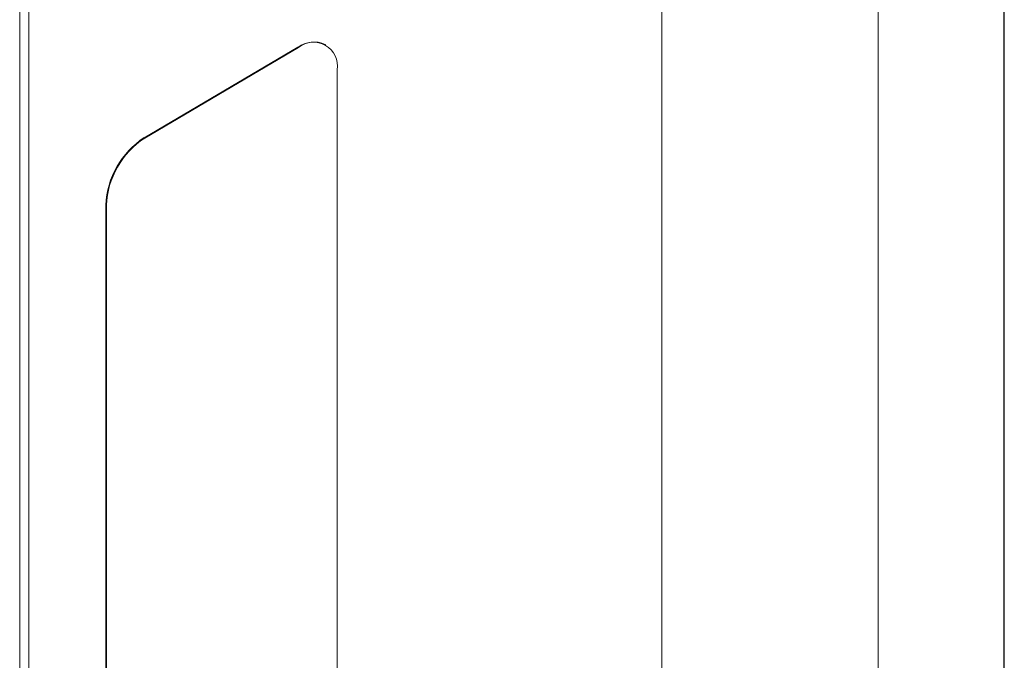
# Model space of a CAD drawing. Extents: x 0 to 62.7, y -0.1 to 34.8.
# Drawn here: x 57.9 to 60.2, y 8.9 to 10.3 of the extents above; entities that cross this region are included whole.
import ezdxf

# ---------------------------------------------------------------- set-up
doc = ezdxf.new("R2010")
doc.units = 0
doc.header["$MEASUREMENT"] = 0
doc.layers.get('0').update_dxf_attribs({"linetype": 'CONTINUOUS'})
doc.layers.add('SHEET', color=7, linetype='CONTINUOUS')

msp = doc.modelspace()

# ---------------------------------------------------------------- linework, layer by layer
at = {"color": 7, "linetype": 'Continuous', "lineweight": 18}
for p, q in [((59.4101, 8.029), (59.4101, 12.5168)), ((59.9031, 12.4816), (59.9031, 8.4367)), ((57.9465, 11.696), (57.9465, 7.1789)), ((57.9469, 7.1408), (57.9469, 11.6767)), ((57.9674, 7.1668), (57.9674, 11.684)), ((58.5807, 10.2601), (58.2302, 10.0542)), ((58.5822, 10.2593), (58.2316, 10.0534)), ((58.5822, 10.2593), (58.5807, 10.2601)), ((58.6439, 10.266), (58.6424, 10.2668)), ((58.6698, 7.8101), (58.6698, 10.2087)), ((58.2316, 10.0534), (58.2302, 10.0542)), ((58.144, 9.8998), (58.1426, 9.9007)), ((58.1426, 9.9007), (58.1426, 7.5021)), ((58.144, 9.8998), (58.144, 7.5013))]:
    msp.add_line(p, q, dxfattribs=at)
for centre, radius, start, end in [((58.6174, 10.21), 0.0621, 66.1739, 126.1439), ((58.6166, 10.2177), 0.054, 350.3562, 129.6291), ((58.336, 9.8921), 0.1936, 123.1207, 177.4578), ((58.3374, 9.8913), 0.1936, 123.1207, 177.4578)]:
    msp.add_arc(centre, radius, start, end, dxfattribs=at)
at = {"layer": 'SHEET'}
msp.add_line((60.1903, 6.134), (60.1903, 11.3059), dxfattribs=at)

doc.saveas('drawing.dxf')
